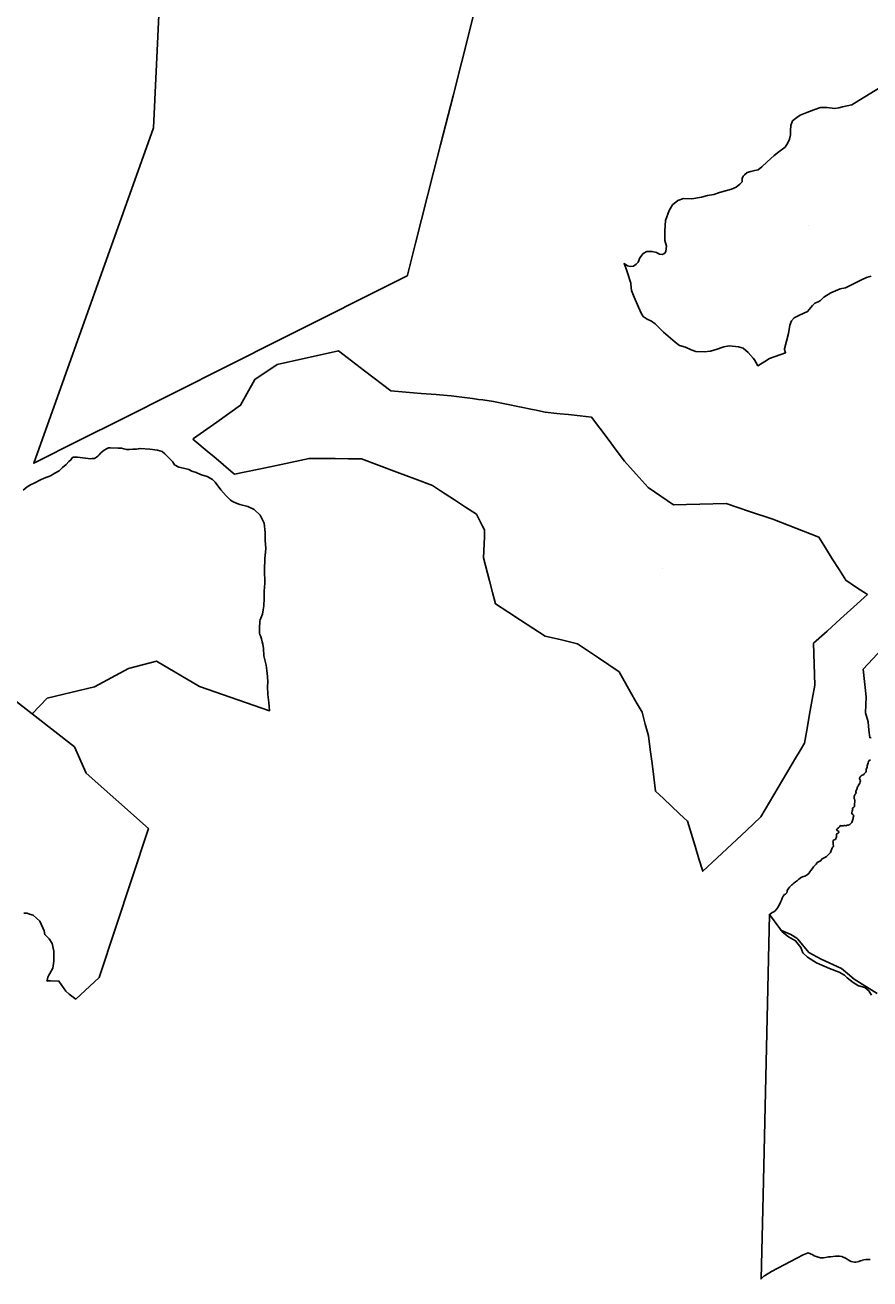
# Model space of a CAD drawing. Units: metres. Extents: x 450919 to 511411, y 9981695 to 10026879.
# Drawn here: x 461220 to 463422, y 10012666 to 10015931 of the extents above; entities that cross this region are included whole.
import ezdxf
from ezdxf.enums import TextEntityAlignment as Align

# ---------------------------------------------------------------- set-up
doc = ezdxf.new("R2010")
doc.units = ezdxf.units.M
doc.header["$MEASUREMENT"] = 0
doc.layers.add('CLAVE_LA_DELICIA', color=7, linetype='Continuous')
doc.layers.add('LOTE_LA_DELICIA', color=5, linetype='Continuous')
doc.styles.add('Arial', font='arial.ttf')

msp = doc.modelspace()

# ---------------------------------------------------------------- linework, layer by layer
at = {"layer": 'LOTE_LA_DELICIA'}
for points in [[(461363.5003, 10014850.9877), (461242.4701, 10014790.2301), (461554.4301, 10015664.2601), (461585.1101, 10016306.3901), (461782.2575, 10016519.5111), (462384.5886, 10015990.321), (462394.9701, 10015981.2001), (462357.235, 10015833.3127), (462335.1659, 10015746.8219), (462302.654, 10015619.4046), (462284.4474, 10015548.0512), (462237.353, 10015363.4839), (462216.1975, 10015280.5736), (462215.7501, 10015278.8201), (461888.5117, 10015114.5453), (461470.2838, 10014904.5934)], [(462760.6725, 10014824.3875), (462782.0801, 10014795.7801), (462812.6701, 10014761.6451), (462843.2601, 10014727.5101), (462859.8801, 10014716.0851), (462876.5001, 10014704.6601), (462909.7401, 10014681.8101), (462943.9525, 10014682.6575), (462978.1651, 10014683.5051), (463046.5901, 10014685.2001), (463107.6701, 10014664.8051), (463168.7501, 10014644.4101), (463228.7551, 10014621.0901), (463288.7601, 10014597.7701), (463306.1725, 10014569.7775), (463323.5851, 10014541.7851), (463340.9975, 10014513.7925), (463358.4101, 10014485.8001), (463386.7401, 10014467.1001), (463415.0701, 10014448.4001), (463380.0125, 10014416.6501), (463344.9551, 10014384.9001), (463309.8975, 10014353.1501), (463274.8401, 10014321.4001), (463276.2551, 10014267.1151), (463277.6701, 10014212.8301), (463271.0825, 10014175.0375), (463264.4951, 10014137.2451), (463257.9075, 10014099.4525), (463251.3201, 10014061.6601), (463239.6163, 10014041.8605), (463227.9127, 10014022.0609), (463205.3245, 10013983.8731), (463182.7363, 10013945.6855), (463160.1483, 10013907.4977), (463137.5601, 10013869.3101), (463099.6351, 10013833.9051), (463061.7101, 10013798.5001), (463023.7851, 10013763.0951), (462985.8601, 10013727.6901), (462975.9425, 10013760.3025), (462966.0251, 10013792.9151), (462946.1901, 10013858.1401), (462925.4151, 10013877.7125), (462904.6401, 10013897.2851), (462883.8651, 10013916.8575), (462863.0901, 10013936.4301), (462858.4875, 10013972.4451), (462853.8851, 10014008.4601), (462849.2825, 10014044.4751), (462844.6801, 10014080.4901), (462836.1901, 10014111.1151), (462827.7001, 10014141.7401), (462812.7801, 10014167.9975), (462797.8601, 10014194.2551), (462768.0201, 10014246.7701), (462740.9675, 10014265.1701), (462713.9151, 10014283.5701), (462659.8101, 10014320.3701), (462617.5151, 10014330.3451), (462575.2201, 10014340.3201), (462542.9225, 10014361.2301), (462510.6251, 10014382.1401), (462478.3275, 10014403.0501), (462446.0301, 10014423.9601), (462438.2251, 10014453.8975), (462430.4201, 10014483.8351), (462414.8101, 10014543.7101), (462415.5101, 10014561.9551), (462416.2101, 10014580.2001), (462416.9101, 10014598.4451), (462417.6101, 10014616.6901), (462412.3651, 10014626.9125), (462407.1201, 10014637.1351), (462401.8751, 10014647.3575), (462396.7547, 10014657.3373), (462396.6301, 10014657.5801), (462367.8425, 10014676.2851), (462339.0551, 10014694.9901), (462302.7534, 10014718.5776), (462281.4801, 10014732.4001), (462235.2625, 10014749.7901), (462189.0451, 10014767.1801), (462142.8275, 10014784.5701), (462096.6101, 10014801.9601), (462062.4725, 10014802.1951), (462028.3351, 10014802.4301), (461960.0601, 10014802.9001), (461862.8501, 10014782.2701), (461765.6401, 10014761.6401), (461762.297, 10014764.4748), (461711.4601, 10014807.5801), (461699.6193, 10014817.6201), (461657.2801, 10014853.5201), (461659.1874, 10014854.8665), (461719.4601, 10014897.4151), (461781.6401, 10014941.3101), (461818.4901, 10015008.7101), (461876.5001, 10015047.4601), (462036.3901, 10015082.8801), (462070.6001, 10015056.8001), (462093.0294, 10015039.7011), (462104.8101, 10015030.7201), (462173.2301, 10014978.5601), (462212.6001, 10014975.3951), (462251.9701, 10014972.2301), (462291.3401, 10014969.0651), (462299.7026, 10014968.3928), (462330.7101, 10014965.9001), (462358.1101, 10014962.3125), (462385.5101, 10014958.7251), (462401.7422, 10014956.5998), (462412.9101, 10014955.1375), (462440.3101, 10014951.5501), (462474.1525, 10014944.5701), (462507.9951, 10014937.5901), (462541.8375, 10014930.6101), (462547.2122, 10014929.5016), (462575.6801, 10014923.6301), (462605.8725, 10014920.2751), (462614.3096, 10014919.3376), (462636.0651, 10014916.9201), (462666.2575, 10014913.5651), (462696.4501, 10014910.2101), (462717.8575, 10014881.6025), (462739.2651, 10014852.9951)]]:
    msp.add_lwpolyline(points, close=True, dxfattribs=at)
for points in [[(463424.4327, 10015277.6081), (463412.6057, 10015274.1319), (463399.6701, 10015267.8247), (463377.4333, 10015256.9825), (463357.9459, 10015247.4809), (463343.9705, 10015244.1893), (463319.8829, 10015233.8609), (463301.3685, 10015222.5189), (463293.0155, 10015214.3163), (463286.7311, 10015210.6191), (463277.7653, 10015207.1193), (463271.9503, 10015201.5801), (463259.1945, 10015185.3477), (463238.3549, 10015175.8387), (463223.9623, 10015169.2713), (463217.3879, 10015161.2839), (463212.9457, 10015149.9241), (463209.5149, 10015128.2121), (463199.1277, 10015088.0518), (463198.7459, 10015086.5755), (463201.8213, 10015078.1129), (463160.0359, 10015062.9273), (463147.9881, 10015055.6311), (463129.5831, 10015044.4851), (463120.5259, 10015059.4409), (463117.5425, 10015064.3673), (463104.3545, 10015078.9433), (463090.9189, 10015090.1541), (463079.3303, 10015093.6551), (463055.0893, 10015095.8217), (463040.4491, 10015093.9411), (463035.2535, 10015091.9228), (463023.0867, 10015087.1963), (463006.3575, 10015082.2313), (462989.3475, 10015080.5241), (462967.9773, 10015081.3355), (462955.5961, 10015085.8047), (462941.2379, 10015092.4563), (462925.2151, 10015096.9255), (462914.4427, 10015105.9189), (462883.7623, 10015131.5323), (462861.6711, 10015153.1289), (462852.6421, 10015160.1585), (462841.2405, 10015165.3505), (462830.8451, 10015172.8875), (462824.4737, 10015183.2719), (462807.2965, 10015222.9199), (462800.1621, 10015240.1989), (462798.7877, 10015257.0965), (462798.1846, 10015259.0399), (462788.8903, 10015288.9873), (462786.0789, 10015296.3484), (462780.7903, 10015310.1959), (462789.9461, 10015304.1897), (462797.1711, 10015302.6623), (462805.0889, 10015303.8393), (462812.3159, 10015308.7043), (462817.9087, 10015314.3683), (462822.1899, 10015325.0955), (462830.5923, 10015336.4247), (462840.5659, 10015341.7731), (462853.9969, 10015341.9467), (462865.4143, 10015339.5201), (462873.5415, 10015334.9239), (462880.4919, 10015334.3313), (462884.1365, 10015335.5167), (462887.9757, 10015338.5267), (462890.0699, 10015342.8829), (462891.5657, 10015355.5899), (462887.3943, 10015370.2853), (462886.7429, 10015395.5833), (462889.1633, 10015422.6317), (462898.0645, 10015448.2039), (462907.0157, 10015463.2715), (462920.7915, 10015474.7273), (462935.8033, 10015479.9721), (462957.5557, 10015478.9507), (462982.7161, 10015483.1397), (462998.1871, 10015487.2415), (463014.9985, 10015490.6371), (463029.1619, 10015495.1645), (463061.0515, 10015503.7545), (463072.7353, 10015509.0939), (463082.4229, 10015517.1787), (463088.9223, 10015523.4213), (463088.9875, 10015526.6207), (463088.7247, 10015531.6339), (463090.9101, 10015537.9437), (463094.3841, 10015541.8189), (463102.0901, 10015547.7017), (463111.6511, 10015550.2895), (463121.4235, 10015552.7761), (463130.2115, 10015554.1173), (463140.0683, 10015562.3361), (463153.4189, 10015575.5075), (463171.7943, 10015592.0703), (463184.6323, 10015601.2017), (463200.9295, 10015613.9451), (463207.3857, 10015624.8467), (463211.9383, 10015634.7679), (463214.8961, 10015645.6011), (463214.5771, 10015657.0385), (463215.2109, 10015670.3347), (463219.9491, 10015682.0469), (463231.1591, 10015690.9479), (463239.9329, 10015697.0239), (463252.7621, 10015702.1617), (463275.1465, 10015711.1667), (463293.0229, 10015716.6657), (463310.1559, 10015716.9413), (463329.1115, 10015714.5959), (463340.2975, 10015715.8991), (463350.4327, 10015718.4303), (463374.1523, 10015723.4551), (463392.6753, 10015735.2789), (463451.2079, 10015770.663)], [(461215.1657, 10014719.9217), (461225.6229, 10014728.6991), (461234.0411, 10014734.0851), (461245.0595, 10014739.6199), (461258.3301, 10014746.6107), (461269.9869, 10014751.8091), (461286.3765, 10014757.9709), (461297.7473, 10014764.1407), (461308.6307, 10014770.9601), (461317.7277, 10014778.9163), (461327.2423, 10014787.1825), (461333.8445, 10014795.1175), (461339.5981, 10014798.8685), (461342.2881, 10014804.0669), (461345.3367, 10014806.0387), (461350.7167, 10014806.2179), (461356.8141, 10014806.2179), (461363.8083, 10014805.3217), (461384.5073, 10014802.4431), (461389.5287, 10014802.2639), (461394.9087, 10014802.6223), (461398.1054, 10014802.9128), (461400.8267, 10014803.1601), (461406.2067, 10014806.3867), (461406.3999, 10014806.5344), (461409.2555, 10014808.7169), (461413.2009, 10014812.3021), (461417.3255, 10014817.1419), (461421.4503, 10014821.0855), (461426.1131, 10014824.3121), (461432.3897, 10014827.5385), (461435.4385, 10014829.3311), (461437.7697, 10014830.2273), (461442.4325, 10014830.7651), (461462.2114, 10014829.7833), (461471.3867, 10014829.3279), (461477.3047, 10014827.8939), (461483.9401, 10014826.2807), (461487.3475, 10014826.2807), (461492.3689, 10014826.1013), (461500.9769, 10014826.6391), (461509.9437, 10014827.3561), (461514.7857, 10014827.7147), (461519.6277, 10014828.7903), (461545.0933, 10014827.3561), (461565.2695, 10014824.5659), (461577.5439, 10014820.6401), (461583.9265, 10014815.2417), (461588.5913, 10014810.5795), (461594.4827, 10014804.4449), (461604.0569, 10014795.1207), (461609.7029, 10014786.2871), (461620.2593, 10014780.1529), (461632.5337, 10014777.9443), (461646.5263, 10014773.7727), (461654.6277, 10014770.0923), (461665.6751, 10014765.9207), (461677.189, 10014761.3994), (461679.4225, 10014760.5223), (461694.5405, 10014755.8479), (461708.1247, 10014747.9681), (461715.0383, 10014741.1787), (461729.9781, 10014720.9059), (461744.0475, 10014705.5089), (461755.4491, 10014693.9919), (461764.2659, 10014689.2575), (461779.4023, 10014682.7037), (461800.7273, 10014678.0009), (461817.3419, 10014669.5973), (461817.8224, 10014669.1234), (461832.3551, 10014654.7909), (461842.9651, 10014634.5817), (461845.7917, 10014610.1405), (461845.9161, 10014590.1521), (461846.9439, 10014568.3133), (461844.6315, 10014541.0309), (461843.9919, 10014512.6187), (461844.6361, 10014478.0215), (461843.0175, 10014456.8871), (461843.0175, 10014437.7121), (461841.9845, 10014419.1471), (461840.2335, 10014408.5447), (461838.9979, 10014397.2219), (461834.5541, 10014386.4971), (461832.5111, 10014382.2877), (461831.7865, 10014379.0309), (461831.3621, 10014373.4729), (461831.1063, 10014365.6905), (461830.9365, 10014361.9991), (461831.2763, 10014357.7485), (461831.1791, 10014351.0229), (461831.2335, 10014347.5905), (461831.6657, 10014344.8117), (461833.5965, 10014340.7629), (461834.4805, 10014338.0583), (461836.3025, 10014332.7049), (461837.7387, 10014325.4123), (461839.1743, 10014319.0649), (461840.8853, 10014307.7381), (461842.2363, 10014288.9349), (461845.2925, 10014274.9719), (461848.5605, 10014264.5699), (461849.6079, 10014250.3241), (461851.7767, 10014235.0359), (461852.5545, 10014219.9037), (461851.7399, 10014208.9869), (461852.5581, 10014188.5015), (461854.8965, 10014167.0943), (461857.0483, 10014145.9423), (461674.6581, 10014209.1753), (461562.2187, 10014274.8705), (461489.3677, 10014256.0477), (461401.0503, 10014208.0523), (461277.8131, 10014178.6607), (461238.5701, 10014137.7464), (461003.6621, 10014319.8853)], [(463424.9608, 10014075.0244), (463421.1123, 10014076.0091), (463419.1023, 10014095.5391), (463417.0525, 10014117.0989), (463410.4025, 10014139.9689), (463412.0327, 10014182.3187), (463403.9731, 10014254.2085), (463453.9629, 10014307.5179)], [(461199.4925, 10014168.1945), (461238.5701, 10014137.7464), (461348.9207, 10014051.7645), (461379.3445, 10013983.3587), (461541.1629, 10013838.7773), (461413.1717, 10013451.4613), (461352.2321, 10013394.8741), (461334.6759, 10013407.4775), (461326.3129, 10013415.9081), (461308.2237, 10013441.7137), (461286.1727, 10013442.2577), (461278.2811, 10013442.4525), (461276.6683, 10013441.9211), (461277.4329, 10013442.8897), (461279.5821, 10013452.4037), (461281.5797, 10013457.4373), (461284.4641, 10013461.8733), (461292.2927, 10013475.4139), (461294.5821, 10013493.2297), (461295.2437, 10013520.0459), (461290.2317, 10013539.7059), (461282.9261, 10013552.2239), (461271.1035, 10013562.8179), (461269.5241, 10013572.5575), (461258.3569, 10013598.1905), (461240.7233, 10013613.7535), (461231.4397, 10013616.3183), (461225.2635, 10013618.3377), (461216.8423, 10013619.0417)], [(463440.5835, 10013409.8585), (463380.8233, 10013446.4177), (463363.0077, 10013461.2327), (463347.4279, 10013474.1887), (463294.3467, 10013498.4443), (463262.7089, 10013516.3723), (463233.5419, 10013550.7831), (463231.4227, 10013553.2831), (463215.6039, 10013563.4775), (463190.9962, 10013573.2532), (463189.9421, 10013573.6719), (463187.0151, 10013578.5513), (463159.4817, 10013615.2137), (463159.4759, 10013615.2214), (463161.5969, 10013616.1799), (463167.0305, 10013620.0091), (463169.7461, 10013621.6305), (463174.0025, 10013623.9805), (463180.0277, 10013630.3967), (463185.9419, 10013641.3045), (463188.7151, 10013646.9243), (463191.0763, 10013652.7101), (463193.1701, 10013657.4449), (463195.8653, 10013662.9429), (463199.1397, 10013666.9365), (463201.2891, 10013668.4963), (463204.7865, 10013671.6049), (463206.1785, 10013675.3885), (463205.6551, 10013677.5567), (463207.3145, 10013680.5989), (463209.3527, 10013682.7561), (463211.9923, 10013686.5395), (463213.5893, 10013687.6927), (463215.0105, 10013688.7187), (463218.2575, 10013692.4991), (463220.5793, 10013694.2391), (463223.5193, 10013696.4737), (463227.5845, 10013699.8699), (463232.4739, 10013703.4099), (463236.0559, 10013706.8281), (463239.9917, 10013710.1137), (463243.4775, 10013712.2267), (463246.2841, 10013713.0453), (463251.6633, 10013714.6825), (463258.0839, 10013718.9135), (463258.5463, 10013719.2181), (463262.2549, 10013722.3931), (463264.8835, 10013726.0105), (463267.6121, 10013730.0705), (463270.7417, 10013734.2189), (463274.8069, 10013739.6617), (463278.0813, 10013743.0247), (463281.0885, 10013746.4763), (463284.1177, 10013750.3591), (463292.8159, 10013754.7953), (463296.7251, 10013759.9615), (463304.3653, 10013763.5899), (463308.5195, 10013766.4993), (463315.4469, 10013772.8161), (463319.1779, 10013776.9977), (463320.8821, 10013781.7989), (463321.6171, 10013783.8897), (463323.1429, 10013788.5803), (463325.3147, 10013790.7265), (463325.4681, 10013791.1449), (463326.4173, 10013793.7355), (463325.9385, 10013797.1097), (463325.9721, 10013802.8401), (463325.2815, 10013805.1299), (463325.3929, 10013807.2541), (463326.7405, 10013809.1899), (463328.4779, 10013809.9533), (463331.6521, 10013810.9157), (463332.6433, 10013813.0177), (463333.4117, 10013815.0421), (463334.1913, 10013817.0775), (463334.4253, 10013820.1419), (463334.5145, 10013822.2991), (463334.4143, 10013823.2505), (463335.2273, 10013825.3525), (463338.8915, 10013827.0671), (463340.3505, 10013828.3171), (463340.6845, 10013830.0541), (463340.1611, 10013831.2821), (463337.9155, 10013833.0461), (463336.1073, 10013833.6383), (463334.8153, 10013835.7845), (463335.4893, 10013837.7467), (463337.3435, 10013839.0149), (463339.8939, 10013841.2163), (463342.6671, 10013843.5837), (463344.3267, 10013846.0727), (463345.4849, 10013846.8691), (463346.5987, 10013846.3825), (463349.1491, 10013845.6965), (463352.0671, 10013846.2053), (463354.4281, 10013846.8691), (463355.9427, 10013846.9687), (463358.7271, 10013846.1831), (463362.5583, 10013847.4333), (463365.2201, 10013847.8979), (463368.9511, 10013849.6235), (463370.9113, 10013850.9179), (463372.5595, 10013853.3405), (463374.0187, 10013854.9999), (463375.4443, 10013857.3231), (463375.9231, 10013859.6683), (463376.8363, 10013862.6443), (463378.0837, 10013864.9673), (463377.6261, 10013867.4233), (463378.7297, 10013870.7975), (463379.3313, 10013872.9325), (463377.5493, 10013874.5477), (463376.9109, 10013875.2825), (463375.6561, 10013876.7271), (463374.8653, 10013879.1941), (463374.3975, 10013880.7097), (463375.2441, 10013884.0063), (463376.5805, 10013886.6061), (463376.7587, 10013888.8849), (463376.4915, 10013890.5775), (463376.5805, 10013892.4251), (463378.1287, 10013892.9891), (463380.3785, 10013895.4009), (463381.5145, 10013897.4917), (463381.0021, 10013899.3723), (463381.1247, 10013902.0385), (463381.0689, 10013903.9633), (463382.1271, 10013907.5697), (463382.4613, 10013910.4461), (463382.2275, 10013913.6211), (463381.7623, 10013914.9189), (463381.6379, 10013915.2657), (463380.5235, 10013916.9509), (463380.3565, 10013920.7123), (463380.3009, 10013922.5819), (463381.4479, 10013925.2811), (463383.2299, 10013928.3565), (463384.0765, 10013929.5623), (463385.7693, 10013931.3987), (463385.2123, 10013933.4231), (463384.9341, 10013935.8017), (463385.7471, 10013937.8041), (463386.6159, 10013939.8285), (463388.1417, 10013942.2623), (463388.1973, 10013944.8619), (463389.1775, 10013947.5391), (463390.6365, 10013949.7405), (463392.0731, 10013951.6433), (463393.3429, 10013954.9179), (463395.0915, 10013957.2853), (463396.3055, 10013960.2943), (463396.5951, 10013963.3587), (463396.2721, 10013965.7261), (463395.5037, 10013967.0757), (463394.8131, 10013969.0339), (463394.4567, 10013970.2175), (463395.1249, 10013972.1535), (463396.3279, 10013973.8793), (463398.4885, 10013975.9147), (463401.3509, 10013977.9945), (463404.1351, 10013979.2225), (463405.7947, 10013980.1407), (463406.7095, 10013981.6453), (463407.1535, 10013982.3753), (463409.4031, 10013984.4329), (463411.1851, 10013985.4839), (463411.8533, 10013987.2871), (463411.4637, 10013990.2297), (463411.4969, 10013991.7895), (463411.7755, 10013992.7631), (463412.8001, 10013995.4181), (463414.1367, 10013998.0399), (463414.4595, 10013999.1793), (463414.2369, 10014001.0269), (463414.1811, 10014002.6309), (463415.2281, 10014005.0979), (463416.4755, 10014007.4543), (463417.0213, 10014010.2421), (463417.8009, 10014013.7267), (463419.3713, 10014015.8287), (463422.7459, 10014018.3731)], [(463422.6451, 10012716.5399), (463417.5345, 10012716.8907), (463417.4317, 10012716.8943), (463417.3409, 10012716.8915), (463411.4041, 10012716.5319), (463411.2565, 10012716.5157), (463406.0923, 10012715.6849), (463405.9913, 10012715.6645), (463401.3373, 10012714.5467), (463401.3043, 10012714.5385), (463397.3299, 10012713.4885), (463397.1999, 10012713.4477), (463397.0845, 10012713.4001), (463394.2855, 10012712.1085), (463392.3853, 10012711.3407), (463389.0317, 10012710.3789), (463384.8901, 10012709.8851), (463381.5915, 10012709.6347), (463377.3889, 10012710.2979), (463372.5799, 10012711.6671), (463368.8885, 10012713.3029), (463365.0213, 10012716.0289), (463364.9349, 10012716.0855), (463359.3409, 10012719.4779), (463359.3131, 10012719.4945), (463359.2491, 10012719.5293), (463354.1869, 10012722.1323), (463354.0141, 10012722.2079), (463353.9629, 10012722.2255), (463348.0031, 10012724.1541), (463347.8225, 10012724.2005), (463342.5979, 10012725.1973), (463342.4237, 10012725.2189), (463338.1707, 10012725.4933), (463338.0741, 10012725.4963), (463338.0323, 10012725.4957), (463331.6315, 10012725.3177), (463331.5111, 10012725.3093), (463318.7581, 10012723.9221), (463314.4857, 10012723.7699), (463314.2719, 10012723.7469), (463309.9801, 10012722.9495), (463300.3827, 10012721.2995), (463296.3605, 10012720.9135), (463292.6357, 10012721.2703), (463284.1265, 10012723.2393), (463276.4621, 10012726.2371), (463272.7109, 10012728.4887), (463272.5989, 10012728.5485), (463260.7613, 10012734.2289), (463260.6653, 10012734.2709), (463247.6857, 10012728.4835), (463165.1699, 10012685.6007), (463146.6349, 10012674.3735), (463146.0663, 10012673.9823), (463145.3049, 10012673.4583), (463138.1053, 10012666.1321), (463142.9879, 10012883.0375), (463159.4689, 10013615.2163), (463159.4759, 10013615.2214), (463159.4817, 10013615.2137), (463187.0151, 10013578.5513), (463189.9421, 10013573.6719), (463190.9962, 10013573.2532), (463193.3097, 10013570.1727), (463209.5735, 10013556.9619), (463227.6407, 10013546.7643), (463241.2007, 10013529.5663), (463247.1537, 10013515.3449), (463258.7293, 10013504.4309), (463282.2111, 10013489.5479), (463316.2437, 10013474.2457), (463341.0271, 10013465.1531), (463355.0873, 10013456.8213), (463362.3779, 10013450.0513), (463362.4343, 10013450.0015), (463362.4919, 10013449.9555), (463377.8379, 10013438.3139), (463377.9451, 10013438.2395), (463392.2327, 10013429.2437), (463392.4323, 10013429.1381), (463392.6455, 10013429.0637), (463408.1935, 10013424.9175), (463418.3463, 10013416.2875), (463425.6263, 10013404.8475)]]:
    msp.add_lwpolyline(points, dxfattribs=at)

# ---------------------------------------------------------------- texts
at = {"layer": 'CLAVE_LA_DELICIA', "color": 7, "style": 'Arial'}
for s, p in [('8046701010', (461934.7417, 10015667.2407)), ('4996001002', (463259.3555, 10015408.3094)), ('4976301001', (461351.7211, 10014517.1191)), ('4966001001', (462880.7056, 10014515.592))]:
    msp.add_text(s, height=0.635, dxfattribs=at).set_placement(p, align=Align.BOTTOM_CENTER)

doc.saveas('drawing.dxf')
